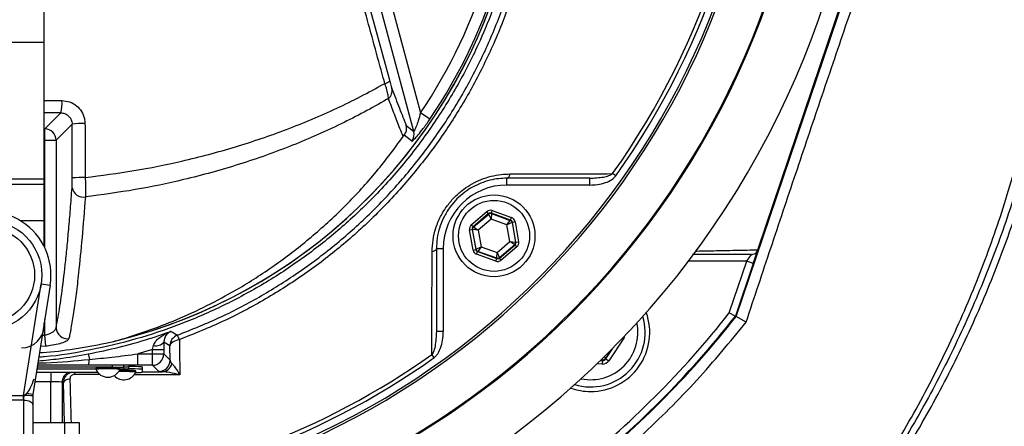
# Model space of a CAD drawing. Extents: x 300 to 4100, y 100 to 5860.
# Drawn here: x 1120 to 1337, y 2510 to 2599 of the extents above; entities that cross this region are included whole.
import ezdxf

# ---------------------------------------------------------------- set-up
doc = ezdxf.new("R2010")
doc.units = 0
doc.header["$LTSCALE"] = 20
doc.layers.get('0').update_dxf_attribs({"linetype": 'CONTINUOUS'})
doc.layers.add('AM_BOR', color=7, linetype='CONTINUOUS')
doc.styles.add('SLDTEXTSTYLE0', font='TXT', dxfattribs={"width": 0.605})
doc.dimstyles.new('SLDDIMSTYLE4', dxfattribs={"dimtxt": 40, "dimasz": 40, "dimexe": 0, "dimexo": 0.0625, "dimgap": 10, "dimtad": 1, "dimdec": 0, "dimrnd": 1e-09, "dimzin": 12, "dimtxsty": 'SLDTEXTSTYLE0', "dimsah": 1, "dimcen": 0.09, "dimazin": 3, "dimtfac": 1, "dimtdec": 0, "dimtmove": 0, "dimatfit": 3, "dimtolj": 1, "dimtzin": 12})

# ---------------------------------------------------------------- blocks, each defined once
blk = doc.blocks.new('_D_7')
at = {"layer": 'AM_BOR', "color": 7}
for p, q in [((1616.17, 2662.98), (1616.17, 2722.98)), ((1306.59, 2662.98), (1636.17, 2662.98)), ((1616.17, 2662.98), (1616.17, 2352.98)), ((1545.61, 2561.45), (1545.61, 2575.2)), ((1545.61, 2575.2), (1607, 2575.2)), ((1607, 2575.2), (1607, 2561.45)), ((1545.61, 2454.51), (1545.61, 2440.76)), ((1607, 2440.76), (1607, 2454.51)), ((1545.61, 2440.76), (1607, 2440.76)), ((1354.59, 2352.98), (1636.17, 2352.98)), ((1616.17, 2352.98), (1616.17, 2292.98))]:
    blk.add_line(p, q, dxfattribs=at)
for points in [[(1616.17, 2662.98), (1621.17, 2702.98), (1611.17, 2702.98)], [(1616.17, 2352.98), (1611.17, 2312.98), (1621.17, 2312.98)]]:
    blk.add_solid(points, dxfattribs=at)
at = {"layer": 'AM_BOR', "color": 7, "char_height": 40, "attachment_point": 1, "rotation": 90, "style": 'SLDTEXTSTYLE0'}
for s, insert in [('12.2', (1555.44, 2454.51)), ('310', (1484.88, 2462.15))]:
    blk.add_mtext(s, dxfattribs=dict(at, insert=insert))

msp = doc.modelspace()

# ---------------------------------------------------------------- linework, layer by layer
at = {"color": 7, "linetype": 'CONTINUOUS'}
for p, q in [((1125.59, 2594.14), (1125.59, 2640.19)), ((1277.63, 2533.86), (1310.46, 2630.87)), ((1282.43, 2548.54), (1310.31, 2630.93)), ((1206.82, 2574.58), (1198.57, 2605.36)), ((1200.98, 2606), (1208.3, 2578.68)), ((1196.33, 2604.76), (1201.52, 2585.58)), ((1100.59, 2594.14), (1125.59, 2594.14)), ((1125.59, 2564.14), (1125.59, 2594.14)), ((1129.26, 2578.65), (1125.59, 2578.66)), ((1125.71, 2575.1), (1129.26, 2578.65)), ((1210.37, 2577.28), (1208.3, 2578.68)), ((1125.59, 2575.1), (1125.71, 2575.1)), ((1125.71, 2572.61), (1125.71, 2575.1)), ((1131.74, 2576.14), (1128.21, 2572.61)), ((1131.77, 2564.32), (1131.74, 2576.14)), ((1125.71, 2572.61), (1125.59, 2572.61)), ((1125.71, 2549.02), (1125.71, 2572.61)), ((1125.71, 2572.61), (1128.21, 2572.61)), ((1128.21, 2572.61), (1128.21, 2531.43)), ((1100.59, 2564.14), (1125.59, 2564.14)), ((1125.59, 2562.98), (1125.59, 2564.14)), ((1245.48, 2564.28), (1227.28, 2564.28)), ((1227.28, 2562.78), (1227.28, 2564.28)), ((1245.48, 2562.78), (1245.48, 2564.28)), ((1251.21, 2564.78), (1250.51, 2565.28)), ((1100.59, 2562.98), (1125.59, 2562.98)), ((1125.59, 2554.98), (1125.59, 2562.98)), ((1245.48, 2562.78), (1227.28, 2562.78)), ((1219.46, 2554.05), (1222.89, 2556.95)), ((1223.27, 2556.49), (1219.84, 2553.59)), ((1219.92, 2553.56), (1223.29, 2556.4)), ((1223.27, 2556.49), (1222.89, 2556.95)), ((1223.29, 2556.4), (1223.27, 2556.49)), ((1223.8, 2555.26), (1223.29, 2556.4)), ((1223.88, 2556.51), (1223.8, 2555.26)), ((1223.86, 2556.59), (1224.07, 2557.16)), ((1228.09, 2555.07), (1223.86, 2556.59)), ((1223.86, 2556.59), (1223.88, 2556.51)), ((1223.88, 2556.51), (1228.02, 2555.02)), ((1224.07, 2557.16), (1228.29, 2555.64)), ((1228.09, 2555.07), (1228.29, 2555.64)), ((1120.3, 2554.98), (1125.59, 2554.98)), ((1125.59, 2549.28), (1125.59, 2554.98)), ((1219.84, 2553.59), (1219.46, 2554.05)), ((1219.84, 2553.59), (1219.92, 2553.56)), ((1219.92, 2553.56), (1220.96, 2552.87)), ((1223.8, 2555.26), (1220.96, 2552.87)), ((1227.29, 2554.01), (1223.8, 2555.26)), ((1227.29, 2554.01), (1228.02, 2555.02)), ((1228.41, 2554.56), (1227.29, 2554.01)), ((1227.95, 2550.35), (1227.29, 2554.01)), ((1228.02, 2555.02), (1228.09, 2555.07)), ((1228.48, 2554.61), (1228.41, 2554.56)), ((1228.41, 2554.56), (1229.19, 2550.22)), ((1228.48, 2554.61), (1229.07, 2554.72)), ((1229.27, 2550.19), (1228.48, 2554.61)), ((1229.07, 2554.72), (1229.86, 2550.3)), ((1219.05, 2552.92), (1219.64, 2553.03)), ((1219.84, 2548.5), (1219.05, 2552.92)), ((1219.64, 2553.03), (1220.43, 2548.61)), ((1219.72, 2553), (1219.64, 2553.03)), ((1220.5, 2548.66), (1219.72, 2553)), ((1220.96, 2552.87), (1219.72, 2553)), ((1220.96, 2552.87), (1221.62, 2549.21)), ((1220.5, 2548.66), (1221.62, 2549.21)), ((1221.62, 2549.21), (1220.89, 2548.2)), ((1221.62, 2549.21), (1225.11, 2547.95)), ((1225.11, 2547.95), (1227.95, 2550.35)), ((1228.99, 2549.66), (1225.62, 2546.81)), ((1225.64, 2546.73), (1229.07, 2549.63)), ((1229.45, 2549.17), (1226.02, 2546.27)), ((1228.99, 2549.66), (1227.95, 2550.35)), ((1227.95, 2550.35), (1229.19, 2550.22)), ((1229.07, 2549.63), (1228.99, 2549.66)), ((1229.45, 2549.17), (1229.07, 2549.63)), ((1229.19, 2550.22), (1229.27, 2550.19)), ((1229.27, 2550.19), (1229.86, 2550.3)), ((1211.78, 2548.78), (1211.78, 2530.58)), ((1213.28, 2548.78), (1211.78, 2548.78)), ((1213.28, 2548.78), (1213.28, 2530.58)), ((1219.84, 2548.5), (1220.43, 2548.61)), ((1220.43, 2548.61), (1220.5, 2548.66)), ((1220.62, 2547.58), (1220.82, 2548.15)), ((1224.84, 2546.06), (1220.62, 2547.58)), ((1220.89, 2548.2), (1220.82, 2548.15)), ((1220.82, 2548.15), (1225.05, 2546.62)), ((1225.03, 2546.71), (1220.89, 2548.2)), ((1225.03, 2546.71), (1225.11, 2547.95)), ((1225.11, 2547.95), (1225.62, 2546.81)), ((1225.62, 2546.81), (1225.64, 2546.73)), ((1226.02, 2546.27), (1225.64, 2546.73)), ((1279.99, 2546.02), (1281.01, 2547.52)), ((1281.41, 2545.54), (1282.4, 2548.46)), ((1282.43, 2548.54), (1282.43, 2548.54)), ((1282.43, 2548.54), (1282.43, 2548.54)), ((1224.84, 2546.06), (1225.05, 2546.62)), ((1225.05, 2546.62), (1225.03, 2546.71)), ((1279.99, 2546.02), (1267.15, 2546.02)), ((1276.15, 2534.66), (1279.99, 2546.02)), ((1281.41, 2545.54), (1277.49, 2533.93)), ((1281.41, 2545.54), (1279.99, 2546.02)), ((1121.04, 2516.5), (1124.94, 2541.1)), ((1126.91, 2540.79), (1123.11, 2516.78)), ((1124.94, 2541.1), (1126.91, 2540.79)), ((1279.85, 2532.66), (1277.63, 2533.86)), ((1125.59, 2531.98), (1125.59, 2532.41)), ((1125.71, 2529.8), (1125.71, 2533.21)), ((1125.17, 2529.75), (1125.71, 2529.8)), ((1125.94, 2527.37), (1125.71, 2529.8)), ((1213.28, 2530.58), (1211.78, 2530.58)), ((1125.94, 2527.37), (1124.77, 2527.26)), ((1149.4, 2526.62), (1149.62, 2527.49)), ((1151.89, 2528.22), (1151.9, 2526.62)), ((1153.23, 2527.44), (1151.89, 2528.22)), ((1153.26, 2524.3), (1153.23, 2527.44)), ((1252.98, 2529.12), (1249.65, 2524.14)), ((1252.82, 2529.22), (1252.98, 2529.12)), ((1135.29, 2525.67), (1135.52, 2524.44)), ((1149.4, 2526.62), (1146.2, 2525.67)), ((1146.2, 2523.17), (1146.2, 2525.67)), ((1146.2, 2525.67), (1149.4, 2525.67)), ((1149.4, 2526.62), (1151.9, 2526.62)), ((1149.4, 2525.67), (1149.4, 2526.62)), ((1149.4, 2523.17), (1149.4, 2525.67)), ((1149.4, 2525.67), (1151.9, 2525.67)), ((1151.9, 2526.62), (1151.9, 2525.67)), ((1151.9, 2525.67), (1153.26, 2524.3)), ((1211.28, 2524.85), (1210.78, 2525.55)), ((1250.11, 2526.45), (1248.94, 2524.69)), ((1248.99, 2524.58), (1250.47, 2526.81)), ((1140.59, 2523.22), (1124.13, 2523.22)), ((1140.59, 2522.72), (1140.59, 2523.22)), ((1146.2, 2523.17), (1143.09, 2523.17)), ((1143.09, 2522.67), (1143.09, 2523.17)), ((1149.4, 2523.17), (1146.2, 2523.17)), ((1150.77, 2521.8), (1149.4, 2523.17)), ((1248.22, 2523.43), (1247.11, 2523.5)), ((1247.89, 2524.25), (1248.27, 2524.23)), ((1248.22, 2524.33), (1247.99, 2524.35)), ((1248.22, 2524.33), (1248.18, 2524.53)), ((1248.27, 2524.23), (1248.22, 2524.33)), ((1248.27, 2524.23), (1248.22, 2523.43)), ((1248.66, 2525.01), (1248.94, 2524.69)), ((1248.94, 2524.69), (1248.99, 2524.58)), ((1248.99, 2524.58), (1249.65, 2524.14)), ((1137.38, 2521.57), (1123.87, 2521.57)), ((1123.99, 2522.36), (1136.94, 2522.36)), ((1124, 2522.37), (1136.94, 2522.37)), ((1140.59, 2522.72), (1124.05, 2522.72)), ((1127.05, 2521.57), (1127.05, 2519.52)), ((1137.92, 2521.13), (1132.23, 2521.15)), ((1136.94, 2522.54), (1136.94, 2522.29)), ((1142.24, 2522.29), (1142.24, 2522.54)), ((1142.24, 2522.36), (1144.09, 2522.36)), ((1143.09, 2522.86), (1144.09, 2522.86)), ((1143.09, 2522.41), (1143.09, 2522.67)), ((1144.09, 2522.86), (1144.09, 2522.36)), ((1145.74, 2521.72), (1145.74, 2521.97)), ((1146.96, 2521.76), (1151.52, 2521.75)), ((1147.09, 2522.81), (1147.09, 2522.31)), ((1147.09, 2522.31), (1147.09, 2521.63)), ((1127.05, 2519.52), (1123.54, 2519.52)), ((1127.05, 2510.6), (1127.05, 2519.52)), ((1129.55, 2519.44), (1129.55, 2510.6)), ((1129.86, 2519.28), (1129.55, 2519.44)), ((1130.07, 2510.6), (1129.86, 2519.28)), ((1105.13, 2516.5), (1121.04, 2516.5)), ((1121.04, 2515.5), (1121.04, 2516.5)), ((1121.78, 2516.99), (1121.29, 2516.5)), ((1123.11, 2516.78), (1121.78, 2516.99)), ((1123.11, 2516.78), (1123.09, 2516.46)), ((1121.04, 2515.5), (1105.13, 2515.5)), ((1121.09, 2469.59), (1121.09, 2515.5)), ((1123.09, 2514.5), (1123.09, 2468.59)), ((1123.09, 2510.6), (1130.09, 2510.6)), ((1130.09, 2510.6), (1133.29, 2510.6)), ((1130.09, 2510.6), (1130.09, 2496.35)), ((1133.29, 2510.6), (1133.29, 2496.35))]:
    msp.add_line(p, q, dxfattribs=at)
at = {"color": 7, "linetype": 'CONTINUOUS', "flags": 128}
for points in [[(1205.17, 2575.88), (1206.05, 2575.19), (1206.82, 2574.58)], [(1206.39, 2572.43), (1206.05, 2572.7), (1204.73, 2573.75)], [(1227.28, 2564.28), (1227.39, 2564.3), (1227.49, 2564.35), (1227.59, 2564.43), (1227.68, 2564.54), (1227.76, 2564.68), (1227.83, 2564.84), (1227.89, 2565.02), (1227.94, 2565.22)], [(1211.78, 2548.78), (1211.77, 2548.68), (1211.72, 2548.57), (1211.64, 2548.48), (1211.53, 2548.39), (1211.39, 2548.3), (1211.22, 2548.23), (1211.04, 2548.17), (1210.84, 2548.13)], [(1153.23, 2527.44), (1153.27, 2527.68), (1153.39, 2527.91), (1153.57, 2528.13), (1153.83, 2528.33), (1154.13, 2528.5), (1154.49, 2528.64), (1154.88, 2528.74), (1155.3, 2528.8)], [(1131.25, 2520.14), (1130.98, 2520.11), (1130.72, 2520.05), (1130.49, 2519.96), (1130.28, 2519.86), (1130.11, 2519.73), (1129.98, 2519.59), (1129.9, 2519.44), (1129.86, 2519.28)], [(1121.09, 2515.5), (1121.48, 2515.48), (1121.85, 2515.42), (1122.2, 2515.33), (1122.5, 2515.21), (1122.75, 2515.06), (1122.93, 2514.88), (1123.05, 2514.69), (1123.09, 2514.5)]]:
    msp.add_lwpolyline(points, dxfattribs=at)
at = {"color": 7, "linetype": 'CONTINUOUS'}
for centre, radius in [((1224.45, 2551.61), 9), ((1224.45, 2551.61), 7.8), ((1113.09, 2542.98), 12), ((1113.09, 2542.98), 10.4)]:
    msp.add_circle(centre, radius, dxfattribs=at)
for centre, radius, start, end in [((1113.09, 2662.98), 193.44, 272.9633, 180), ((1113.09, 2662.98), 181.52, 273.158, 180), ((1113.09, 2662.98), 181.31, 0, 266.8383), ((1113.09, 2662.98), 171.5, 0, 266.6572), ((1113.09, 2662.98), 171, 0, 266.6475), ((1113.09, 2662.98), 169.47, 324.5908, 35.4092), ((1113.09, 2662.98), 168.61, 324.5908, 35.4092), ((1113.09, 2662.98), 171, 273.3525, 0), ((1113.09, 2662.98), 181.31, 273.1617, 0), ((1113.09, 2662.98), 171.5, 273.3428, 0), ((1113.09, 2642.98), 117.88, 283.7441, 343.5755), ((1113.09, 2642.98), 117.87, 284.1532, 343.5763), ((1113.09, 2642.98), 114.9, 325.9679, 343.3635), ((1113.09, 2642.98), 117.39, 325.9679, 343.5422), ((1199.69, 2588.4), 3.37, 283.0208, 303.0585), ((1199.82, 2583.53), 2.24, 309.7491, 11.4683), ((1121.58, 2580.71), 7.95, 344.9261, 4.4834), ((1125.71, 2572.6), 2.5, 0.1836, 89.8164), ((1133.88, 2563.87), 12.45, 86.8414, 99.877), ((1204.4, 2573.94), 2.5, 322.8703, 14.7515), ((1133.91, 2545.22), 19.23, 87.9502, 96.3766), ((1134.16, 2562.6), 2.47, 189.5388, 281.2641), ((1227.28, 2548.78), 14, 90, 180), ((1113.09, 2542.98), 14, 351, 189), ((1223.68, 2555.95), 0.6, 70.1967, 130.1753), ((1220.31, 2553.1), 0.6, 130.1967, 190.1753), ((1227.82, 2554.45), 0.6, 10.1967, 70.1753), ((1228.6, 2550.12), 0.6, 310.1967, 10.1753), ((1221.09, 2548.77), 0.6, 190.1967, 250.1753), ((1225.23, 2547.27), 0.6, 250.1967, 310.1753), ((1113.09, 2662.98), 207.5, 308.2008, 321.7992), ((1113.09, 2662.98), 209, 308.13, 321.87), ((1245.67, 2530.4), 12, 253.0614, 16.9386), ((1113.09, 2662.98), 209.16, 308.1226, 321.8774), ((1245.67, 2530.4), 13, 270, 19.5893), ((1120.59, 2531.98), 5, 270, 0), ((1245.67, 2530.4), 10.4, 258.5029, 11.4971), ((1130.72, 2531.51), 2.51, 181.7419, 277.1697), ((1155.73, 2527.44), 2.5, 110.27, 179.9895), ((1317.15, 2802.21), 317.1, 238.9238, 239.2178), ((1149.75, 2526.92), 5.86, 18.7651, 29.2394), ((1150.07, 2530.01), 2.56, 260.0964, 315.5021), ((1113.09, 2662.98), 168.61, 275.9962, 305.4092), ((1149.4, 2525.67), 2.5, 270.0204, 359.9796), ((1113.09, 2662.98), 169.47, 273.3828, 305.4092), ((1131.16, 2524.49), 4.36, 343.0029, 359.3576), ((1141.21, 2487.37), 35.85, 87.0017, 90.9986), ((1150.76, 2524.3), 2.5, 270.0204, 359.9796), ((1151.41, 2524.04), 2.3, 272.8531, 347.1263), ((1248.27, 2525.13), 0.8, 266.3163, 326.2949), ((1132.05, 2519.44), 2.5, 121.3122, 179.9647), ((1137.18, 2520.86), 4.96, 171.7144, 176.6872), ((1139.59, 2474.89), 47.72, 86.8168, 93.1832), ((1139.59, 2474.91), 47.46, 86.8026, 93.2048), ((1139.59, 2523.42), 2.88, 203.124, 336.876), ((1141.21, 2486.87), 35.85, 87.0017, 90.9986), ((1143.09, 2522.85), 2.88, 222.667, 336.876), ((1143.16, 2459.89), 61.88, 87.6125, 91.1303), ((1143.2, 2461.19), 60.83, 87.6103, 91.039), ((1142.32, 2531.11), 8.73, 269.415, 275.0018), ((1144.84, 2479.85), 43.02, 87.0017, 90.9986), ((1144.84, 2479.35), 43.02, 87.0017, 90.9986), ((1145.8, 2539.97), 18.39, 269.6005, 274.0032), ((1121.71, 2494.16), 22.34, 86.4687, 91.0738), ((1245.67, 2530.4), 13, 250.4107, 270)]:
    msp.add_arc(centre, radius, start, end, dxfattribs=at)
for centre, major_axis, ratio, start_param, end_param in [((1223.66, 2556.03), (0.21, -1.18), 0.999797, 2.618082, 3.665103), ((1223.66, 2556.03), (-0.106, 0.591), 0.999391, 5.759674, 6.806696), ((1227.89, 2554.51), (-0.917, -0.774), 0.999797, 2.618082, 3.665103), ((1220.23, 2553.13), (1.13, -0.41), 0.999797, 2.618082, 3.665103), ((1220.23, 2553.13), (0.565, -0.204), 0.999391, 2.618082, 3.665103), ((1227.89, 2554.51), (0.459, 0.387), 0.999391, 5.759674, 6.806696), ((1228.68, 2550.09), (0.565, -0.204), 0.999391, 5.759674, 6.806696), ((1228.68, 2550.09), (-1.13, 0.41), 0.999797, 2.618082, 3.665103), ((1221.02, 2548.71), (0.917, 0.774), 0.999797, 2.618082, 3.665103), ((1221.02, 2548.71), (0.459, 0.387), 0.999391, 2.618082, 3.665103), ((1225.25, 2547.19), (-0.106, 0.591), 0.999391, 2.618082, 3.665103), ((1225.25, 2547.19), (-0.21, 1.18), 0.999797, 2.618082, 3.665103), ((1251.64, 2530.01), (-1.6, 0.1), 0.999797, 2.618082, 2.954008), ((1248.32, 2525.03), (-0.71, 1.43), 0.999797, 2.618082, 3.665103), ((1248.32, 2525.03), (-0.355, 0.718), 0.999391, 2.618082, 3.665103), ((1122.14, 2523.43), (1.29, 6.93), 0.282614, 3.574628, 4.282834), ((1127.05, 2519.43), (2.5, 0), 0.03491, 0.034907, 1.570796), ((1122.14, 2523.43), (1.29, 6.93), 0.282614, 3.239512, 3.574628), ((1122.14, 2522.43), (1.62, 6.87), 0.56347, 3.273892, 3.284837)]:
    msp.add_ellipse(centre, major_axis=major_axis, ratio=ratio, start_param=start_param, end_param=end_param, dxfattribs=at)
for points, knots in [([(1137.95, 2382.72), (1142.35, 2383.61), (1152.72, 2385.7), (1168.7, 2390.33), (1185.83, 2396.38), (1201.89, 2403.33), (1216.94, 2411.01), (1231, 2419.34), (1244.59, 2428.56), (1257.63, 2438.62), (1270.06, 2449.48), (1281.82, 2461.12), (1292.86, 2473.46), (1303.07, 2486.45), (1312.36, 2499.97), (1320.73, 2514.04), (1328.17, 2528.64), (1334.68, 2543.73), (1340.21, 2559.22), (1344.71, 2575.02), (1348.18, 2591.1), (1350.58, 2607.41), (1351.86, 2623.84), (1352, 2640.29), (1351.01, 2656.71), (1348.89, 2673.05), (1345.65, 2689.21), (1341.33, 2705.11), (1335.93, 2720.64), (1329.99, 2734.53), (1323.83, 2746.82), (1317.69, 2757.6), (1311, 2768), (1302.91, 2779.21), (1293.24, 2790.92), (1281.86, 2802.87), (1273.59, 2809.96), (1269.48, 2813.48)], [0, 0, 0, 0, 0.023993, 0.056532, 0.088817, 0.120991, 0.150006, 0.179065, 0.208281, 0.237701, 0.267037, 0.296398, 0.326093, 0.355466, 0.384638, 0.41373, 0.442865, 0.472166, 0.501513, 0.530708, 0.559877, 0.589396, 0.618696, 0.647915, 0.677233, 0.706515, 0.735899, 0.765269, 0.794494, 0.823712, 0.845904, 0.867969, 0.88997, 0.911972, 0.941795, 0.971078, 1, 1, 1, 1]), ([(1070.87, 2528.8), (1068.85, 2529.59), (1064.8, 2531.16), (1058.89, 2533.93), (1053.12, 2536.99), (1046.47, 2541), (1039.11, 2546.16), (1031.24, 2552.72), (1023.87, 2560.01), (1017.18, 2567.87), (1011.2, 2576.24), (1005.96, 2585.03), (1001.45, 2594.32), (998.07, 2603.12), (995.54, 2611.48), (993.74, 2619.27), (992.3, 2628.2), (991.28, 2638.01), (990.75, 2649.26), (990.97, 2661.83), (992.25, 2675.68), (994.78, 2690.25), (998.54, 2704.74), (1003.32, 2718.39), (1008.91, 2731.09), (1015.16, 2742.87), (1022.31, 2754.23), (1030.03, 2764.7), (1037.69, 2773.69), (1044.87, 2781.14), (1051.72, 2787.54), (1058.5, 2793.29), (1064.98, 2798.17), (1071.29, 2802.02), (1077.45, 2805.15), (1083.9, 2807.78), (1090.56, 2809.89), (1097.34, 2811.44), (1104.24, 2812.44), (1111.25, 2812.88), (1117.93, 2812.75), (1124.55, 2812.12), (1131.07, 2810.99), (1137.83, 2809.25), (1144.44, 2806.96), (1151.15, 2804), (1157.83, 2800.34), (1164.39, 2795.88), (1170.58, 2790.9), (1178.08, 2784.27), (1186.69, 2775.75), (1196.03, 2764.91), (1204.6, 2753.21), (1212.2, 2740.85), (1218.76, 2727.98), (1224.29, 2714.64), (1228.8, 2700.72), (1232.16, 2686.48), (1234.36, 2672.11), (1235.41, 2657.63), (1235.3, 2642.97), (1234.13, 2629.81), (1232.29, 2618.27), (1229.82, 2608.37), (1226.49, 2598.62), (1222.36, 2589.22), (1217.48, 2580.24), (1211.89, 2571.75), (1205.55, 2563.66), (1198.55, 2556.15), (1190.98, 2549.29), (1182.91, 2543.12), (1174.27, 2537.6), (1165.07, 2532.71), (1158.58, 2530.11), (1155.3, 2528.8)], [0, 0, 0, 0, 0.008574, 0.017147, 0.025777, 0.034407, 0.047799, 0.061286, 0.07492, 0.088755, 0.102143, 0.115626, 0.129253, 0.143079, 0.152997, 0.163901, 0.174807, 0.188905, 0.203002, 0.219382, 0.238573, 0.257904, 0.277677, 0.297603, 0.315041, 0.33258, 0.350431, 0.368387, 0.384419, 0.397591, 0.409811, 0.42203, 0.433294, 0.442416, 0.451539, 0.460806, 0.470073, 0.479196, 0.488318, 0.497591, 0.506864, 0.514686, 0.523835, 0.532984, 0.542282, 0.551581, 0.562118, 0.572655, 0.583342, 0.594033, 0.612878, 0.631839, 0.651174, 0.670642, 0.689454, 0.708393, 0.727739, 0.747228, 0.766089, 0.785083, 0.804492, 0.824042, 0.837422, 0.850881, 0.86448, 0.878267, 0.891573, 0.904971, 0.918512, 0.93225, 0.945572, 0.958894, 0.97237, 0.986065, 1, 1, 1, 1]), ([(1154.86, 2529.78), (1158.11, 2531.07), (1164.45, 2533.6), (1173.44, 2538.37), (1181.93, 2543.74), (1190.02, 2549.88), (1197.55, 2556.67), (1204.46, 2564.05), (1210.71, 2571.95), (1216.34, 2580.42), (1221.22, 2589.34), (1225.32, 2598.61), (1228.62, 2608.16), (1231.15, 2618.05), (1233, 2629.49), (1234.18, 2642.42), (1234.36, 2656.87), (1233.37, 2671.49), (1231.18, 2685.94), (1227.87, 2700.05), (1223.46, 2713.79), (1217.91, 2727.28), (1211.31, 2740.21), (1203.77, 2752.46), (1195.34, 2764.01), (1185.94, 2774.94), (1177.22, 2783.56), (1169.69, 2790.17), (1163.61, 2795.06), (1157.12, 2799.48), (1150.5, 2803.1), (1143.94, 2805.99), (1137.49, 2808.23), (1130.83, 2809.95), (1124.37, 2811.06), (1117.87, 2811.68), (1111.39, 2811.81), (1104.56, 2811.4), (1097.76, 2810.43), (1091.06, 2808.91), (1084.56, 2806.86), (1078.26, 2804.32), (1072.18, 2801.26), (1065.94, 2797.48), (1059.55, 2792.69), (1052.89, 2787.08), (1046.08, 2780.77), (1038.86, 2773.33), (1031.22, 2764.42), (1023.55, 2754.1), (1016.44, 2742.91), (1010.1, 2731.09), (1004.48, 2718.41), (999.73, 2704.96), (995.97, 2690.7), (993.35, 2675.99), (991.98, 2661.3), (991.83, 2648.41), (992.42, 2637.44), (993.37, 2628.43), (994.74, 2619.82), (996.55, 2611.85), (999.08, 2603.5), (1002.42, 2594.81), (1006.83, 2585.7), (1012.05, 2576.89), (1017.99, 2568.58), (1024.59, 2560.82), (1031.79, 2553.68), (1039.65, 2547.09), (1047.64, 2541.48), (1055.59, 2536.8), (1063.3, 2532.93), (1068.64, 2530.83), (1071.31, 2529.78)], [0, 0, 0, 0, 0.013898, 0.027176, 0.040453, 0.053919, 0.067579, 0.080856, 0.094224, 0.107735, 0.121441, 0.134792, 0.148235, 0.161821, 0.175598, 0.194563, 0.213658, 0.233172, 0.252832, 0.271738, 0.290779, 0.310236, 0.329836, 0.348754, 0.367797, 0.387223, 0.406779, 0.417281, 0.427781, 0.438401, 0.449022, 0.458065, 0.467109, 0.476298, 0.485488, 0.493219, 0.502235, 0.511251, 0.520415, 0.529579, 0.538596, 0.547613, 0.556774, 0.565934, 0.576968, 0.589106, 0.601244, 0.614474, 0.630957, 0.648484, 0.666109, 0.684045, 0.702091, 0.721386, 0.740823, 0.760709, 0.780751, 0.799496, 0.812028, 0.82456, 0.835728, 0.846894, 0.857259, 0.87062, 0.884074, 0.897672, 0.911469, 0.924829, 0.938284, 0.951885, 0.965686, 0.977153, 0.988577, 1, 1, 1, 1]), ([(1270.52, 2810.63), (1273.2, 2808.31), (1278.57, 2803.65), (1287.56, 2794.74), (1297.33, 2783.81), (1307.44, 2770.58), (1316.57, 2756.65), (1324.42, 2742.54), (1331.07, 2728.38), (1336.61, 2714.27), (1341.26, 2699.82), (1344.98, 2685.12), (1347.81, 2669.96), (1349.65, 2654.37), (1350.46, 2638.38), (1350.2, 2622.36), (1348.89, 2606.41), (1346.52, 2590.57), (1343.09, 2574.9), (1338.64, 2559.43), (1333.22, 2544.25), (1326.85, 2529.47), (1319.44, 2514.88), (1310.92, 2500.59), (1301.29, 2486.66), (1290.75, 2473.36), (1279.39, 2460.79), (1267.16, 2448.88), (1254.07, 2437.69), (1240.13, 2427.27), (1225.54, 2417.76), (1210.38, 2409.23), (1195.14, 2401.95), (1179.93, 2395.85), (1164.84, 2390.8), (1149.5, 2386.56), (1139.11, 2384.46), (1133.92, 2383.4)], [0, 0, 0, 0, 0.019072, 0.038146, 0.067854, 0.097646, 0.127445, 0.157163, 0.1842, 0.21132, 0.23847, 0.265593, 0.292633, 0.321163, 0.349789, 0.378449, 0.407078, 0.43561, 0.464317, 0.493112, 0.521938, 0.550736, 0.579445, 0.609649, 0.63995, 0.670289, 0.700601, 0.730815, 0.761837, 0.792959, 0.824114, 0.855232, 0.88625, 0.914661, 0.94312, 0.971583, 1, 1, 1, 1]), ([(1131.67, 2383.14), (1137.88, 2384.39), (1150.22, 2386.85), (1168.33, 2392.07), (1185.97, 2398.39), (1203.09, 2405.94), (1219.63, 2414.7), (1235.51, 2424.63), (1250.66, 2435.66), (1264.59, 2447.39), (1277.31, 2459.67), (1288.84, 2472.34), (1299.49, 2485.72), (1309.19, 2499.75), (1317.88, 2514.38), (1325.4, 2529.31), (1331.8, 2544.43), (1337.11, 2559.64), (1341.42, 2575.11), (1344.7, 2590.78), (1346.93, 2606.57), (1348.09, 2622.41), (1348.17, 2638.24), (1347.15, 2654.24), (1345.01, 2670.32), (1341.69, 2686.42), (1337.26, 2702.21), (1331.74, 2717.62), (1325.14, 2732.57), (1317.71, 2746.56), (1309.6, 2759.58), (1300.93, 2771.58), (1291.59, 2782.96), (1284.75, 2789.93), (1281.34, 2793.41)], [0, 0, 0, 0, 0.035258, 0.070152, 0.104931, 0.139653, 0.17439, 0.209169, 0.24397, 0.278766, 0.310637, 0.342462, 0.374225, 0.405918, 0.437538, 0.469087, 0.49913, 0.529095, 0.558972, 0.588751, 0.618425, 0.647989, 0.677448, 0.706814, 0.737493, 0.768098, 0.798638, 0.829121, 0.859558, 0.889963, 0.917676, 0.945292, 0.97275, 1, 1, 1, 1]), ([(1279.85, 2532.66), (1281.66, 2538.08), (1285.27, 2548.94), (1290.74, 2565.23), (1296.22, 2581.48), (1301.72, 2597.69), (1307.24, 2613.91), (1310.94, 2624.69), (1312.79, 2630.08)], [0, 0, 0, 0, 0.167287, 0.334837, 0.500753, 0.666784, 0.833269, 1, 1, 1, 1]), ([(1226.67, 2608.8), (1225.84, 2606.23), (1224.18, 2601.08), (1220.74, 2592.9), (1216.34, 2584.29), (1210.74, 2575.37), (1204.27, 2566.86), (1197.21, 2559.14), (1189.71, 2552.25), (1181.84, 2546.15), (1173.39, 2540.67), (1164.49, 2535.92), (1155.26, 2531.97), (1145.72, 2528.78), (1135.82, 2526.46), (1128.65, 2525.21), (1124.82, 2524.97), (1124.4, 2524.95)], [0, 0, 0, 0, 0.057667, 0.115604, 0.189635, 0.264242, 0.340673, 0.417739, 0.487779, 0.558305, 0.630366, 0.702956, 0.773703, 0.84495, 0.91778, 0.991158, 1, 1, 1, 1]), ([(1200.45, 2585.12), (1200, 2586.72), (1198.24, 2593.13), (1196.48, 2599.56), (1195.17, 2604.39)], [0, 0, 0, 0, 0.249862, 1, 1, 1, 1]), ([(1134.6, 2564.43), (1138.18, 2564.89), (1145.38, 2565.82), (1156.44, 2568.07), (1167.7, 2571.06), (1179.1, 2574.95), (1190, 2579.55), (1196.97, 2583.14), (1200.36, 2585.07), (1200.45, 2585.12)], [0, 0, 0, 0, 0.147469, 0.296062, 0.467662, 0.639277, 0.81723, 0.9952, 1, 1, 1, 1]), ([(1201.25, 2581.81), (1201.22, 2582.11), (1201.15, 2582.74), (1200.85, 2583.93), (1200.57, 2584.76), (1200.45, 2585.12)], [0, 0, 0, 0, 0.352579, 0.717357, 1, 1, 1, 1]), ([(1201.52, 2585.58), (1201.58, 2585.39), (1201.69, 2584.96), (1201.87, 2584.37), (1201.97, 2584.11), (1202.01, 2583.97)], [0, 0, 0, 0, 0.279659, 0.640574, 1, 1, 1, 1]), ([(1202.01, 2583.97), (1202.57, 2582.49), (1203.69, 2579.53), (1204.68, 2577.1), (1205.17, 2575.88)], [0, 0, 0, 0, 0.4991, 1, 1, 1, 1]), ([(1201.25, 2581.81), (1201.1, 2581.72), (1197.76, 2579.75), (1190.95, 2576.12), (1180.16, 2571.35), (1168.59, 2567.22), (1156.97, 2564.02), (1145.62, 2561.63), (1138.31, 2560.66), (1134.64, 2560.17)], [0, 0, 0, 0, 0.0079982, 0.1787297, 0.3494461, 0.5263417, 0.7032184, 0.8510381, 1, 1, 1, 1]), ([(1204.5, 2573.43), (1204.26, 2574.03), (1203.63, 2575.56), (1202.57, 2578.29), (1201.69, 2580.64), (1201.25, 2581.81)], [0, 0, 0, 0, 0.239381, 0.619275, 1, 1, 1, 1]), ([(1125.59, 2581.35), (1126.26, 2581.35), (1127.57, 2581.34), (1128.87, 2581.34), (1129.51, 2581.33)], [0, 0, 0, 0, 0.514328, 1, 1, 1, 1]), ([(1129.51, 2581.33), (1130.07, 2581.28), (1131.21, 2581.16), (1132.73, 2580.28), (1133.87, 2579), (1134.47, 2577.59), (1134.54, 2576.67), (1134.56, 2576.3)], [0, 0, 0, 0, 0.216442, 0.432432, 0.647591, 0.861723, 1, 1, 1, 1]), ([(1129.26, 2578.65), (1129.54, 2578.62), (1130.09, 2578.56), (1130.84, 2578.12), (1131.4, 2577.48), (1131.7, 2576.78), (1131.73, 2576.32), (1131.74, 2576.14)], [0, 0, 0, 0, 0.21577, 0.431411, 0.646643, 0.861247, 1, 1, 1, 1]), ([(1206.39, 2572.43), (1206.42, 2572.43), (1206.51, 2572.43), (1206.96, 2572.85), (1207.81, 2573.81), (1208.99, 2575.3), (1209.87, 2576.57), (1210.37, 2577.28)], [0, 0, 0, 0, 0.096304, 0.282918, 0.469726, 0.702734, 1, 1, 1, 1]), ([(1208.3, 2578.68), (1208.14, 2578.07), (1207.85, 2577.03), (1207.41, 2575.76), (1207.12, 2575.02), (1206.95, 2574.7), (1206.86, 2574.57), (1206.83, 2574.58), (1206.82, 2574.58)], [0, 0, 0, 0, 0.342327, 0.590149, 0.766996, 0.861747, 0.92347, 1, 1, 1, 1]), ([(1134.56, 2576.3), (1134.57, 2574.64), (1134.58, 2570.68), (1134.59, 2566.73), (1134.6, 2564.43)], [0, 0, 0, 0, 0.420505, 1, 1, 1, 1]), ([(1204.73, 2573.75), (1204.88, 2573.99), (1205.18, 2574.47), (1205.28, 2575.22), (1205.22, 2575.69), (1205.17, 2575.87), (1205.17, 2575.88)], [0, 0, 0, 0, 0.371787, 0.743447, 0.992097, 1, 1, 1, 1]), ([(1141.91, 2528.68), (1144.23, 2529.4), (1148.88, 2530.84), (1155.63, 2533.54), (1162.21, 2536.63), (1169.29, 2540.52), (1176.71, 2545.34), (1184.39, 2551.27), (1191.59, 2557.89), (1198.42, 2565.24), (1202.44, 2570.66), (1204.5, 2573.43)], [0, 0, 0, 0, 0.091751, 0.18351, 0.276593, 0.369679, 0.492784, 0.615889, 0.741922, 0.867954, 1, 1, 1, 1]), ([(1204.73, 2573.75), (1204.67, 2573.68), (1204.59, 2573.57), (1204.52, 2573.47), (1204.5, 2573.43)], [0, 0, 0, 0, 0.658009, 1, 1, 1, 1]), ([(1131.72, 2562.19), (1131.73, 2562.36), (1131.75, 2562.72), (1131.77, 2563.48), (1131.77, 2564.04), (1131.77, 2564.32)], [0, 0, 0, 0, 0.316399, 0.658248, 1, 1, 1, 1]), ([(1134.6, 2564.43), (1134.63, 2563.87), (1134.68, 2562.75), (1134.69, 2561.23), (1134.66, 2560.52), (1134.64, 2560.17)], [0, 0, 0, 0, 0.3410827, 0.6830567, 1, 1, 1, 1]), ([(1210.84, 2548.13), (1210.88, 2548.98), (1210.96, 2550.69), (1211.59, 2553.3), (1212.64, 2555.88), (1214.08, 2558.22), (1215.82, 2560.22), (1217.66, 2561.82), (1219.62, 2563.09), (1221.66, 2564.06), (1223.8, 2564.75), (1225.93, 2565.15), (1227.29, 2565.2), (1227.94, 2565.22)], [0, 0, 0, 0, 0.102056, 0.204023, 0.307133, 0.410134, 0.499213, 0.588291, 0.669223, 0.750195, 0.836406, 0.922669, 1, 1, 1, 1]), ([(1227.28, 2564.28), (1226.7, 2564.26), (1225.46, 2564.22), (1223.53, 2563.86), (1221.59, 2563.25), (1219.73, 2562.36), (1217.95, 2561.22), (1216.27, 2559.77), (1214.74, 2557.99), (1213.49, 2555.97), (1212.82, 2554.41), (1212.29, 2552.79), (1211.88, 2551.1), (1211.82, 2549.55), (1211.78, 2548.78)], [0, 0, 0, 0, 0.078326, 0.165018, 0.251645, 0.33216, 0.412622, 0.500751, 0.58888, 0.684514, 0.780254, 0.794165, 0.897029, 1, 1, 1, 1]), ([(1227.94, 2565.22), (1228.82, 2565.23), (1233.23, 2565.24), (1240.77, 2565.26), (1247.38, 2565.27), (1250.51, 2565.28)], [0, 0, 0, 0, 0.11636, 0.58181, 1, 1, 1, 1]), ([(1245.48, 2564.28), (1246.49, 2564.33), (1247.91, 2564.39), (1249.62, 2564.77), (1250.25, 2565.13), (1250.51, 2565.28)], [0, 0, 0, 0, 0.586736, 0.824566, 1, 1, 1, 1]), ([(1245.48, 2562.78), (1246.06, 2562.8), (1247.23, 2562.85), (1248.85, 2563.24), (1250.27, 2563.82), (1250.92, 2564.48), (1251.21, 2564.78)], [0, 0, 0, 0, 0.276498, 0.559809, 0.799874, 1, 1, 1, 1]), ([(1128.21, 2531.43), (1128.36, 2532.18), (1128.78, 2534.26), (1129.46, 2538.69), (1130.11, 2544.05), (1130.62, 2548.99), (1130.99, 2553.06), (1131.36, 2557.43), (1131.6, 2560.6), (1131.72, 2562.19)], [0, 0, 0, 0, 0.119689, 0.335879, 0.553548, 0.664653, 0.775958, 0.887875, 1, 1, 1, 1]), ([(1134.64, 2560.17), (1134.4, 2557.12), (1133.92, 2551), (1133.23, 2544.1), (1132.61, 2538.75), (1132.05, 2534.7), (1131.59, 2531.89), (1131.25, 2530.07), (1131.1, 2529.35), (1131.03, 2529.02)], [0, 0, 0, 0, 0.21692, 0.433843, 0.582624, 0.731525, 0.880306, 0.947013, 1, 1, 1, 1]), ([(1210.78, 2525.55), (1210.78, 2526.42), (1210.79, 2530.77), (1210.81, 2538.27), (1210.83, 2544.96), (1210.84, 2548.13)], [0, 0, 0, 0, 0.11636, 0.581806, 1, 1, 1, 1]), ([(1281.01, 2547.52), (1278.83, 2547.52), (1275.57, 2547.52), (1271.11, 2547.52), (1268.91, 2547.52), (1268.07, 2547.52)], [0, 0, 0, 0, 0.555615, 0.829273, 1, 1, 1, 1]), ([(1268.63, 2548.27), (1269.73, 2548.29), (1272.21, 2548.34), (1276.25, 2548.42), (1279.71, 2548.49), (1281.85, 2548.53), (1282.43, 2548.54)], [0, 0, 0, 0, 0.20848, 0.469295, 0.856286, 1, 1, 1, 1]), ([(1281.01, 2547.52), (1281.02, 2547.52), (1281.13, 2547.52), (1281.42, 2547.55), (1281.83, 2547.73), (1282.22, 2548.07), (1282.36, 2548.38), (1282.43, 2548.54)], [0, 0, 0, 0, 0.010526, 0.18834, 0.45927, 0.729624, 1, 1, 1, 1]), ([(1277.49, 2533.93), (1277.47, 2533.94), (1277.44, 2533.96), (1277.22, 2534.08), (1276.89, 2534.26), (1276.51, 2534.46), (1276.26, 2534.6), (1276.15, 2534.65), (1276.15, 2534.66)], [0, 0, 0, 0, 0.210839, 0.421632, 0.63377, 0.848804, 0.994328, 1, 1, 1, 1]), ([(1243.37, 2496.29), (1245.63, 2498.1), (1250.16, 2501.72), (1256.68, 2507.5), (1262.99, 2513.55), (1270.92, 2521.77), (1276.31, 2528.34), (1279.85, 2532.66)], [0, 0, 0, 0, 0.168273, 0.336829, 0.506247, 0.675955, 1, 1, 1, 1]), ([(1125.71, 2529.8), (1125.82, 2529.83), (1126.22, 2529.91), (1126.89, 2530.15), (1127.58, 2530.54), (1128.08, 2530.99), (1128.16, 2531.29), (1128.21, 2531.43)], [0, 0, 0, 0, 0.0774, 0.297282, 0.528729, 0.764377, 1, 1, 1, 1]), ([(1135.29, 2525.67), (1137.55, 2526.13), (1142.07, 2527.07), (1147.01, 2528.48), (1150.8, 2529.68), (1152.37, 2530.24), (1153.47, 2530.62)], [0, 0, 0, 0, 0.36654, 0.734314, 0.815982, 1, 1, 1, 1]), ([(1149.62, 2527.49), (1149.76, 2527.79), (1150.09, 2528.54), (1151.23, 2529.52), (1152.41, 2530.2), (1153.25, 2530.54), (1153.46, 2530.62), (1153.47, 2530.62)], [0, 0, 0, 0, 0.1858871, 0.4580683, 0.8665186, 0.997452, 1, 1, 1, 1]), ([(1153.47, 2530.62), (1153.46, 2530.62), (1153.36, 2530.58), (1152.97, 2530.39), (1152.44, 2529.92), (1151.98, 2529.16), (1151.92, 2528.49), (1151.89, 2528.22)], [0, 0, 0, 0, 0.00254, 0.132683, 0.539523, 0.8124, 1, 1, 1, 1]), ([(1211.78, 2530.58), (1211.73, 2529.5), (1211.66, 2527.95), (1211.23, 2526.25), (1210.88, 2525.7), (1210.78, 2525.55)], [0, 0, 0, 0, 0.628304, 0.899641, 1, 1, 1, 1]), ([(1211.28, 2524.85), (1211.29, 2524.86), (1211.5, 2525.01), (1212.09, 2525.6), (1212.74, 2526.91), (1213.2, 2528.69), (1213.26, 2529.95), (1213.28, 2530.58)], [0, 0, 0, 0, 0.0081, 0.119164, 0.399324, 0.694479, 1, 1, 1, 1]), ([(1124.56, 2525.94), (1124.78, 2525.95), (1127.34, 2526.05), (1132.21, 2526.78), (1137.29, 2527.63), (1140.53, 2528.33), (1141.45, 2528.57), (1141.91, 2528.68)], [0, 0, 0, 0, 0.037985, 0.435576, 0.834751, 0.917116, 1, 1, 1, 1]), ([(1131.03, 2529.02), (1130.94, 2528.87), (1130.76, 2528.58), (1129.74, 2528.11), (1128.32, 2527.71), (1126.96, 2527.47), (1126.16, 2527.39), (1125.94, 2527.37)], [0, 0, 0, 0, 0.230393, 0.461072, 0.692155, 0.918632, 1, 1, 1, 1]), ([(1155.3, 2528.8), (1155.32, 2527.42), (1155.35, 2524.84), (1155.39, 2522.26), (1155.41, 2521.06)], [0, 0, 0, 0, 0.535438, 1, 1, 1, 1]), ([(1124.28, 2524.14), (1125.78, 2524.28), (1129.46, 2524.63), (1133.12, 2525.28), (1135.29, 2525.67)], [0, 0, 0, 0, 0.407222, 1, 1, 1, 1]), ([(1135.52, 2524.44), (1137.18, 2524.61), (1140.74, 2524.96), (1144.3, 2525.42), (1146.2, 2525.67)], [0, 0, 0, 0, 0.465126, 1, 1, 1, 1]), ([(1124.2, 2523.67), (1124.82, 2523.69), (1128.6, 2523.81), (1132.37, 2524.15), (1135.52, 2524.44)], [0, 0, 0, 0, 0.162816, 1, 1, 1, 1]), ([(1153.26, 2524.3), (1153.31, 2524.09), (1153.36, 2523.83), (1153.6, 2523.58), (1153.65, 2523.53)], [0, 0, 0, 0, 0.795064, 1, 1, 1, 1]), ([(1153.65, 2523.53), (1153.82, 2523.35), (1154.26, 2522.84), (1154.87, 2521.91), (1155.31, 2521.22), (1155.41, 2521.06), (1155.41, 2521.06)], [0, 0, 0, 0, 0.310302, 0.839846, 0.997075, 1, 1, 1, 1]), ([(1129.86, 2519.28), (1129.89, 2519.57), (1129.92, 2519.93), (1130.15, 2520.51), (1130.48, 2521), (1130.97, 2521.43), (1131.3, 2521.54), (1131.39, 2521.57)], [0, 0, 0, 0, 0.298023, 0.364454, 0.650745, 0.90127, 1, 1, 1, 1]), ([(1132.23, 2521.15), (1132.16, 2521.14), (1131.99, 2521.13), (1131.73, 2521.03), (1131.48, 2520.83), (1131.29, 2520.52), (1131.27, 2520.28), (1131.25, 2520.14)], [0, 0, 0, 0, 0.114932, 0.2985908, 0.4816511, 0.703172, 1, 1, 1, 1]), ([(1155.41, 2521.06), (1154.72, 2521.06), (1153.05, 2521.07), (1149.71, 2521.08), (1147.03, 2521.09), (1145.35, 2521.1)], [0, 0, 0, 0, 0.205836, 0.499547, 1, 1, 1, 1]), ([(1151.52, 2521.75), (1151.43, 2521.75), (1150.96, 2521.77), (1150.85, 2521.79), (1150.77, 2521.8)], [0, 0, 0, 0, 0.2102151, 1, 1, 1, 1]), ([(1155.41, 2521.06), (1155.4, 2521.06), (1155.19, 2521.12), (1154.27, 2521.35), (1152.94, 2521.65), (1151.91, 2521.72), (1151.52, 2521.75)], [0, 0, 0, 0, 0.003201, 0.160535, 0.690856, 1, 1, 1, 1]), ([(1131.25, 2520.14), (1131.27, 2519.32), (1131.35, 2516.14), (1131.43, 2512.96), (1131.49, 2510.6)], [0, 0, 0, 0, 0.258132, 1, 1, 1, 1]), ([(1121.09, 2515.5), (1121.09, 2515.7), (1121.09, 2515.97), (1121.16, 2516.34), (1121.25, 2516.45), (1121.29, 2516.5)], [0, 0, 0, 0, 0.60353, 0.8241, 1, 1, 1, 1]), ([(1123.09, 2516.46), (1123.09, 2515.99), (1123.09, 2515.3), (1123.09, 2514.69), (1123.09, 2514.5)], [0, 0, 0, 0, 0.681167, 1, 1, 1, 1])]:
    msp.add_open_spline(points, degree=3, knots=knots, dxfattribs=at)

# ---------------------------------------------------------------- dimensions: what is measured, and where the dimension line sits
at = {"layer": 'AM_BOR', "color": 7}
dim = msp.add_linear_dim(base=(1616.17, 2352.98), p1=(1286.59, 2662.98), p2=(1334.59, 2352.98), angle=90, dimstyle='SLDDIMSTYLE4', dxfattribs=at)
dim.commit()
dim.dimension.update_dxf_attribs({"geometry": '_D_7', "text_midpoint": (1616.17, 2507.98), "dimtype": 160})

doc.saveas('drawing.dxf')
